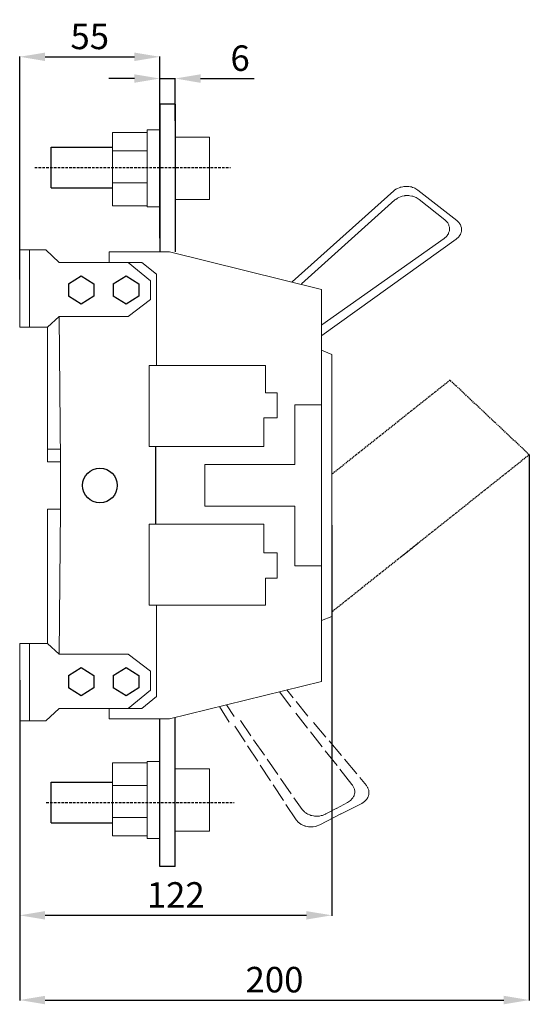
# Model space of a CAD drawing. Units: centimetres. Extents: x -729 to 204, y -2132 to -165.
# Drawn here: x -26 to 174, y -1322 to -936 of the extents above; entities that cross this region are included whole.
import ezdxf

# ---------------------------------------------------------------- set-up
doc = ezdxf.new("R2010")
doc.units = ezdxf.units.CM
doc.header["$MEASUREMENT"] = 0
doc.linetypes.add('невидимаяX2', pattern=[0.75, 0.5, -0.25])
doc.linetypes.add('штриховаяX2', pattern=[1.5, 1, -0.5])
doc.layers.add('layer 1', color=7, linetype='Continuous')
doc.styles.get("Standard").update_dxf_attribs({"font": 'isocpeur.ttf', "height": 10})
doc.dimstyles.get("Standard").update_dxf_attribs({"dimtxt": 10, "dimasz": 10, "dimexe": 0.18, "dimexo": 0.0625, "dimgap": 3, "dimtad": 1, "dimdec": 0, "dimzin": 0, "dimdsep": 46, "dimtxsty": 'Standard', "dimcen": 0.09, "dimadec": 0, "dimazin": 0, "dimtfac": 1, "dimtdec": 0, "dimtmove": 0, "dimatfit": 3, "dimfxl": 1, "dimtolj": 1, "dimtzin": 0, "dimarcsym": 0})

# ---------------------------------------------------------------- blocks, each defined once
blk = doc.blocks.new('*D65')
at = {"color": 0, "lineweight": -2, "transparency": 16777216}
for p, q in [((96.75, -1134.1), (96.75, -1287.36)), ((-25.75, -1194.89), (-25.75, -1287.36)), ((-15.75, -1287.18), (86.75, -1287.18))]:
    blk.add_line(p, q, dxfattribs=at)
at = {"color": 0, "transparency": 16777216}
for points in [[(-15.75, -1285.52), (-15.75, -1288.85), (-25.75, -1287.18)], [(86.75, -1285.52), (86.75, -1288.85), (96.75, -1287.18)]]:
    blk.add_solid(points, dxfattribs=at)
at = {"layer": 'Defpoints', "color": 0, "transparency": 16777216}
for p in [(96.75, -1134.03), (-25.75, -1194.83), (96.75, -1287.18)]:
    blk.add_point(p, dxfattribs=at)
at = {"color": 0, "transparency": 16777216, "insert": (35.5, -1279.18), "char_height": 10, "attachment_point": 5}
blk.add_mtext('\\A1;122', dxfattribs=at)
blk = doc.blocks.new('*D66')
at = {"color": 0, "lineweight": -2, "transparency": 16777216}
for p, q in [((174.25, -1106.55), (174.25, -1320.6)), ((-25.75, -1201.17), (-25.75, -1320.6)), ((-15.75, -1320.42), (164.25, -1320.42))]:
    blk.add_line(p, q, dxfattribs=at)
at = {"color": 0, "transparency": 16777216}
for points in [[(-15.75, -1318.76), (-15.75, -1322.09), (-25.75, -1320.42)], [(164.25, -1318.76), (164.25, -1322.09), (174.25, -1320.42)]]:
    blk.add_solid(points, dxfattribs=at)
at = {"layer": 'Defpoints', "color": 0, "transparency": 16777216}
for p in [(174.25, -1106.49), (-25.75, -1201.1), (174.25, -1320.42)]:
    blk.add_point(p, dxfattribs=at)
at = {"color": 0, "transparency": 16777216, "insert": (74.25, -1312.42), "char_height": 10, "attachment_point": 5}
blk.add_mtext('\\A1;200', dxfattribs=at)
blk = doc.blocks.new('*D67')
at = {"color": 0, "lineweight": -2, "transparency": 16777216}
for p, q in [((-25.75, -1037.71), (-25.75, -950.18)), ((29.25, -1021.56), (29.25, -950.18)), ((-15.75, -950.36), (19.25, -950.36))]:
    blk.add_line(p, q, dxfattribs=at)
at = {"color": 0, "transparency": 16777216}
for points in [[(-15.75, -948.7), (-15.75, -952.03), (-25.75, -950.36)], [(19.25, -948.7), (19.25, -952.03), (29.25, -950.36)]]:
    blk.add_solid(points, dxfattribs=at)
at = {"layer": 'Defpoints', "color": 0, "transparency": 16777216}
for p in [(29.25, -950.36), (29.25, -1021.62), (-25.75, -1037.77)]:
    blk.add_point(p, dxfattribs=at)
at = {"color": 0, "transparency": 16777216, "insert": (1.75, -942.36), "char_height": 10, "attachment_point": 5}
blk.add_mtext('\\A1;55', dxfattribs=at)
blk = doc.blocks.new('A$C3EC42490')
for p, q in [((0, 7.96), (5, 11.1)), ((0, 7.96), (0, 3.14)), ((5, 11.1), (10, 7.96)), ((10, 7.96), (10, 3.14)), ((5, 0), (0, 3.14)), ((10, 3.14), (5, 0))]:
    blk.add_line(p, q)
blk = doc.blocks.new('A$C3EF46DD8')
for p, q in [((61, 299), (55, 299)), ((55, 299), (55, 241.1)), ((61, 299), (61, 241.1)), ((12.42, 282.19), (36.39, 282.19)), ((12.42, 266.19), (12.42, 282.19)), ((12.42, 266.19), (36.39, 266.19)), ((53.24, 164.72), (53.24, 134.28)), ((61, 0), (61, 58.41)), ((55, 0), (55, 57.86)), ((12.42, 33.09), (36.39, 33.09)), ((12.42, 17.09), (12.42, 33.09)), ((12.42, 17.09), (36.39, 17.09)), ((61, 0), (55, 0))]:
    blk.add_line(p, q)
at = {"linetype": 'штриховаяX2'}
for p, q in [((5.92, 274.19), (82.75, 274.19)), ((10.41, 25.09), (84.11, 25.09))]:
    blk.add_line(p, q, dxfattribs=at)
at = {"linetype": 'невидимаяX2'}
for p, q in [((168.88, 190.74), (122.5, 153.83)), ((200, 161.5), (168.88, 190.74)), ((200, 161.5), (122.5, 99.82))]:
    blk.add_line(p, q, dxfattribs=at)
blk.add_circle((31.5, 149.45), 6.81)
at = {"layer": 'layer 1', "lineweight": 20}
for points in [[(49.99, 287.95), (49.99, 287.95), (36.39, 287.95), (36.39, 287.95)], [(36.39, 287.95), (36.39, 287.95), (36.39, 259.21), (36.39, 259.21)], [(55, 288.96), (55, 288.96), (49.99, 288.96), (49.99, 288.96)], [(49.99, 288.96), (49.99, 288.96), (49.99, 258.73), (49.99, 258.73)], [(74.49, 286.04), (74.49, 286.04), (61, 286.04), (61, 286.04)], [(74.49, 261.7), (74.49, 261.7), (74.49, 286.04), (74.49, 286.04)], [(36.39, 280.71), (36.39, 280.71), (49.99, 280.71), (49.99, 280.71)], [(36.39, 268.15), (36.39, 268.15), (49.99, 268.15), (49.99, 268.15)], [(106.88, 229.38), (106.88, 229.38), (146.85, 265.06), (146.85, 265.06)], [(156.31, 265.33), (156.31, 265.33), (171.53, 253.42), (171.53, 253.42)], [(36.39, 259.21), (36.39, 259.21), (49.99, 259.21), (49.99, 259.21)], [(61, 261.7), (61, 261.7), (74.49, 261.7), (74.49, 261.7)], [(110.62, 228.51), (110.62, 228.51), (147.29, 261.44), (147.29, 261.44)], [(156.81, 261.66), (156.81, 261.66), (166.85, 253.68), (166.85, 253.68)], [(49.99, 258.73), (49.99, 258.73), (55, 258.73), (55, 258.73)], [(166.57, 246.35), (166.57, 246.35), (118.59, 212.46), (118.59, 212.46)], [(171.31, 246.04), (171.31, 246.04), (118.59, 208.27), (118.59, 208.27)], [(0, 241.92), (0, 241.92), (10.25, 241.92), (10.25, 241.92)], [(0, 211.52), (0, 211.52), (0, 241.92), (0, 241.92)], [(3.79, 241.92), (3.79, 241.92), (3.79, 211.52), (3.79, 211.52)], [(10.25, 241.92), (10.25, 241.92), (15.51, 236.95), (15.51, 236.95)], [(35.07, 241.1), (35.07, 241.1), (35.07, 236.95), (35.07, 236.95)], [(35.07, 241.1), (35.07, 241.1), (58.78, 241.1), (58.78, 241.1)], [(58.78, 241.1), (58.78, 241.1), (118.4, 226.36), (118.4, 226.36)], [(15.51, 236.95), (15.51, 236.95), (42.64, 236.95), (42.64, 236.95)], [(35.07, 236.95), (35.07, 236.95), (47.9, 236.95), (47.9, 236.95)], [(42.64, 236.95), (42.64, 236.95), (51.37, 229.76), (51.37, 229.76)], [(47.9, 236.95), (47.9, 236.95), (53.63, 232.37), (53.63, 232.37)], [(53.63, 232.37), (53.63, 232.37), (53.63, 196.56), (53.63, 196.56)], [(51.37, 229.76), (51.37, 229.76), (51.37, 222.38), (51.37, 222.38)], [(118.4, 226.36), (118.4, 226.36), (118.4, 149.5), (118.4, 149.5)], [(51.37, 222.38), (51.37, 222.38), (42.53, 215.71), (42.53, 215.71)], [(15.51, 215.71), (15.51, 215.71), (10.89, 211.52), (10.89, 211.52)], [(42.53, 215.71), (42.53, 215.71), (15.51, 215.71), (15.51, 215.71)], [(15.99, 158.75), (15.99, 158.75), (15.51, 215.71), (15.51, 215.71)], [(10.89, 211.52), (10.89, 211.52), (0, 211.52), (0, 211.52)], [(10.89, 211.52), (10.89, 211.52), (10.89, 158.75), (10.89, 158.75)], [(118.4, 202.49), (118.4, 202.49), (122.5, 200.88), (122.5, 200.88)], [(122.5, 200.88), (122.5, 200.88), (122.5, 149.5), (122.5, 149.5)], [(50.84, 164.72), (50.84, 164.72), (50.84, 196.56), (50.84, 196.56)], [(50.84, 196.56), (50.84, 196.56), (53.63, 196.56), (53.63, 196.56)], [(53.63, 196.56), (53.63, 196.56), (96.43, 196.56), (96.43, 196.56)], [(96.43, 196.56), (96.43, 196.56), (96.43, 185.83), (96.43, 185.83)], [(96.43, 185.83), (96.43, 185.83), (100.99, 185.83), (100.99, 185.83)], [(100.99, 185.83), (100.99, 185.83), (100.99, 175.93), (100.99, 175.93)], [(107.94, 157.61), (107.94, 157.61), (107.94, 181.04), (107.94, 181.04)], [(107.94, 181.04), (107.94, 181.04), (118.4, 181.04), (118.4, 181.04)], [(100.99, 175.93), (100.99, 175.93), (95.79, 175.93), (95.79, 175.93)], [(95.79, 175.93), (95.79, 175.93), (95.79, 164.72), (95.79, 164.72)], [(10.89, 163.68), (10.89, 163.68), (15.93, 163.72), (15.93, 163.72)], [(95.79, 164.72), (95.79, 164.72), (50.84, 164.72), (50.84, 164.72)], [(10.89, 158.75), (10.89, 158.75), (15.99, 158.79), (15.99, 158.79)], [(10.89, 158.75), (10.89, 158.75), (15.99, 158.75), (15.99, 158.75)], [(15.99, 140.17), (15.99, 140.17), (15.99, 158.75), (15.99, 158.75)], [(72.6, 149.5), (72.6, 149.5), (72.6, 157.61), (72.6, 157.61)], [(72.6, 157.61), (72.6, 157.61), (107.94, 157.61), (107.94, 157.61)], [(72.6, 149.5), (72.6, 149.5), (72.6, 141.34), (72.6, 141.34)], [(118.4, 72.6), (118.4, 72.6), (118.4, 149.5), (118.4, 149.5)], [(122.5, 98.08), (122.5, 98.08), (122.5, 149.5), (122.5, 149.5)], [(10.89, 87.47), (10.89, 87.47), (10.89, 140.17), (10.89, 140.17)], [(10.89, 140.17), (10.89, 140.17), (15.99, 140.17), (15.99, 140.17)], [(15.99, 140.17), (15.99, 140.17), (15.51, 83.29), (15.51, 83.29)], [(72.6, 141.34), (72.6, 141.34), (107.94, 141.34), (107.94, 141.34)], [(107.94, 141.34), (107.94, 141.34), (107.94, 117.92), (107.94, 117.92)], [(95.79, 134.28), (95.79, 134.28), (50.84, 134.28), (50.84, 134.28)], [(50.84, 134.28), (50.84, 134.28), (50.84, 102.44), (50.84, 102.44)], [(95.79, 123.07), (95.79, 123.07), (95.79, 134.28), (95.79, 134.28)], [(156.43, 126.78), (156.43, 126.78), (150.24, 121.85), (150.24, 121.85)], [(100.99, 123.07), (100.99, 123.07), (95.79, 123.07), (95.79, 123.07)], [(100.99, 113.12), (100.99, 113.12), (100.99, 123.07), (100.99, 123.07)], [(107.94, 117.92), (107.94, 117.92), (118.4, 117.92), (118.4, 117.92)], [(96.43, 102.44), (96.43, 102.44), (96.43, 113.12), (96.43, 113.12)], [(96.43, 113.12), (96.43, 113.12), (100.99, 113.12), (100.99, 113.12)], [(50.84, 102.44), (50.84, 102.44), (53.63, 102.44), (53.63, 102.44)], [(53.63, 66.63), (53.63, 66.63), (53.63, 102.44), (53.63, 102.44)], [(53.63, 102.44), (53.63, 102.44), (96.43, 102.44), (96.43, 102.44)], [(118.4, 96.5), (118.4, 96.5), (122.5, 98.08), (122.5, 98.08)], [(10.89, 87.47), (10.89, 87.47), (0, 87.47), (0, 87.47)], [(0, 87.47), (0, 87.47), (0, 57.08), (0, 57.08)], [(3.79, 57.08), (3.79, 57.08), (3.79, 87.47), (3.79, 87.47)], [(15.51, 83.29), (15.51, 83.29), (10.89, 87.47), (10.89, 87.47)], [(42.53, 83.29), (42.53, 83.29), (15.51, 83.29), (15.51, 83.29)], [(51.37, 76.61), (51.37, 76.61), (42.53, 83.29), (42.53, 83.29)], [(51.37, 69.2), (51.37, 69.2), (51.37, 76.61), (51.37, 76.61)], [(58.78, 57.86), (58.78, 57.86), (118.4, 72.6), (118.4, 72.6)], [(42.64, 61.96), (42.64, 61.96), (51.37, 69.2), (51.37, 69.2)], [(47.9, 61.96), (47.9, 61.96), (53.63, 66.63), (53.63, 66.63)], [(102, 68.54), (102, 68.54), (106.41, 62.57), (106.41, 62.57)], [(107.35, 66.15), (107.35, 66.15), (104.88, 69.24), (104.88, 69.24)], [(10.25, 57.08), (10.25, 57.08), (15.51, 61.96), (15.51, 61.96)], [(15.51, 61.96), (15.51, 61.96), (42.64, 61.96), (42.64, 61.96)], [(35.07, 57.86), (35.07, 57.86), (35.07, 61.96), (35.07, 61.96)], [(35.07, 61.96), (35.07, 61.96), (47.9, 61.96), (47.9, 61.96)], [(78.38, 62.7), (78.38, 62.7), (82.17, 56.59), (82.17, 56.59)], [(84.18, 58.78), (84.18, 58.78), (81.12, 63.35), (81.12, 63.35)], [(113.03, 58.95), (113.03, 58.95), (108.51, 64.71), (108.51, 64.71)], [(108.33, 60.12), (108.33, 60.12), (112.9, 54.23), (112.9, 54.23)], [(0, 57.08), (0, 57.08), (10.25, 57.08), (10.25, 57.08)], [(35.07, 57.86), (35.07, 57.86), (58.78, 57.86), (58.78, 57.86)], [(84.43, 55.07), (84.43, 55.07), (88.45, 48.92), (88.45, 48.92)], [(90.73, 51.18), (90.73, 51.18), (86.6, 57.25), (86.6, 57.25)], [(120.2, 50.74), (120.2, 50.74), (115.35, 56.5), (115.35, 56.5)], [(114.07, 52.75), (114.07, 52.75), (118.76, 46.86), (118.76, 46.86)], [(89.45, 47.35), (89.45, 47.35), (93.4, 41.24), (93.4, 41.24)], [(96.02, 43.59), (96.02, 43.59), (91.79, 49.66), (91.79, 49.66)], [(126.27, 43.5), (126.27, 43.5), (121.42, 49.26), (121.42, 49.26)], [(119.87, 45.38), (119.87, 45.38), (124.55, 39.53), (124.55, 39.53)], [(36.39, 11.97), (36.39, 11.97), (36.39, 40.66), (36.39, 40.66)], [(36.39, 40.66), (36.39, 40.66), (49.99, 40.66), (49.99, 40.66)], [(49.99, 10.96), (49.99, 10.96), (49.99, 41.19), (49.99, 41.19)], [(49.99, 41.19), (49.99, 41.19), (55, 41.19), (55, 41.19)], [(94.4, 39.72), (94.4, 39.72), (98.47, 33.56), (98.47, 33.56)], [(101.31, 36.05), (101.31, 36.05), (97.08, 42.11), (97.08, 42.11)], [(132.29, 36.3), (132.29, 36.3), (127.5, 42.06), (127.5, 42.06)], [(61, 38.22), (61, 38.22), (74.49, 38.22), (74.49, 38.22)], [(74.49, 38.22), (74.49, 38.22), (74.49, 13.88), (74.49, 13.88)], [(125.67, 38.09), (125.67, 38.09), (130.4, 32.11), (130.4, 32.11)], [(136.14, 31.77), (136.14, 31.77), (133.52, 34.87), (133.52, 34.87)], [(36.39, 31.77), (36.39, 31.77), (49.99, 31.77), (49.99, 31.77)], [(99.48, 32.04), (99.48, 32.04), (103.49, 25.84), (103.49, 25.84)], [(106.56, 28.42), (106.56, 28.42), (102.37, 34.52), (102.37, 34.52)], [(104.49, 24.32), (104.49, 24.32), (108.5, 18.25), (108.5, 18.25)], [(110.85, 22.31), (110.85, 22.31), (107.61, 26.93), (107.61, 26.93)], [(128.67, 25.05), (128.67, 25.05), (124.32, 22.74), (124.32, 22.74)], [(125.95, 20.51), (125.95, 20.51), (134.24, 24.7), (134.24, 24.7)], [(117.81, 16.29), (117.81, 16.29), (126.06, 20.57), (126.06, 20.57)], [(124.45, 22.84), (124.45, 22.84), (120.15, 20.57), (120.15, 20.57)], [(36.39, 19.21), (36.39, 19.21), (49.99, 19.21), (49.99, 19.21)], [(49.99, 11.97), (49.99, 11.97), (36.39, 11.97), (36.39, 11.97)], [(74.49, 13.88), (74.49, 13.88), (61, 13.88), (61, 13.88)], [(55, 10.96), (55, 10.96), (49.99, 10.96), (49.99, 10.96)]]:
    blk.add_open_spline(points, degree=3, dxfattribs=at)
for points in [[(156.31, 265.33), (156.31, 265.33), (155.14, 266.02), (155.14, 266.02), (155.14, 266.02), (155.14, 266.02), (153.75, 266.55), (153.75, 266.55), (153.75, 266.55), (153.75, 266.55), (152.31, 266.76), (152.31, 266.76), (152.31, 266.76), (152.31, 266.76), (150.8, 266.72), (150.8, 266.72), (150.8, 266.72), (150.8, 266.72), (149.3, 266.41), (149.3, 266.41), (149.3, 266.41), (149.3, 266.41), (147.95, 265.85), (147.95, 265.85), (147.95, 265.85), (147.95, 265.85), (146.85, 265.06), (146.85, 265.06)], [(156.81, 261.66), (156.81, 261.66), (155.59, 262.4), (155.59, 262.4), (155.59, 262.4), (155.59, 262.4), (154.25, 262.93), (154.25, 262.93), (154.25, 262.93), (154.25, 262.93), (152.75, 263.14), (152.75, 263.14), (152.75, 263.14), (152.75, 263.14), (151.24, 263.14), (151.24, 263.14), (151.24, 263.14), (151.24, 263.14), (149.74, 262.79), (149.74, 262.79), (149.74, 262.79), (149.74, 262.79), (148.4, 262.23), (148.4, 262.23), (148.4, 262.23), (148.4, 262.23), (147.29, 261.44), (147.29, 261.44)], [(166.57, 246.35), (166.57, 246.35), (167.57, 247.22), (167.57, 247.22), (167.57, 247.22), (167.57, 247.22), (168.23, 248.22), (168.23, 248.22), (168.23, 248.22), (168.23, 248.22), (168.63, 249.36), (168.63, 249.36), (168.63, 249.36), (168.63, 249.36), (168.69, 250.54), (168.69, 250.54), (168.69, 250.54), (168.69, 250.54), (168.4, 251.67), (168.4, 251.67), (168.4, 251.67), (168.4, 251.67), (167.79, 252.76), (167.79, 252.76), (167.79, 252.76), (167.79, 252.76), (166.85, 253.68), (166.85, 253.68)], [(171.31, 246.04), (171.31, 246.04), (172.31, 246.96), (172.31, 246.96), (172.31, 246.96), (172.31, 246.96), (172.98, 247.96), (172.98, 247.96), (172.98, 247.96), (172.98, 247.96), (173.36, 249.1), (173.36, 249.1), (173.36, 249.1), (173.36, 249.1), (173.42, 250.28), (173.42, 250.28), (173.42, 250.28), (173.42, 250.28), (173.09, 251.45), (173.09, 251.45), (173.09, 251.45), (173.09, 251.45), (172.48, 252.5), (172.48, 252.5), (172.48, 252.5), (172.48, 252.5), (171.53, 253.42), (171.53, 253.42)], [(128.67, 25.05), (128.67, 25.05), (129.78, 25.79), (129.78, 25.79), (129.78, 25.79), (129.78, 25.79), (130.62, 26.71), (130.62, 26.71), (130.62, 26.71), (130.62, 26.71), (131.23, 27.71), (131.23, 27.71), (131.23, 27.71), (131.23, 27.71), (131.51, 28.84), (131.51, 28.84), (131.51, 28.84), (131.51, 28.84), (131.45, 29.98), (131.45, 29.98), (131.45, 29.98), (131.45, 29.98), (131.07, 31.07), (131.07, 31.07), (131.07, 31.07), (131.07, 31.07), (130.4, 32.11), (130.4, 32.11)], [(134.24, 24.7), (134.24, 24.7), (135.36, 25.44), (135.36, 25.44), (135.36, 25.44), (135.36, 25.44), (136.25, 26.36), (136.25, 26.36), (136.25, 26.36), (136.25, 26.36), (136.8, 27.36), (136.8, 27.36), (136.8, 27.36), (136.8, 27.36), (137.08, 28.5), (137.08, 28.5), (137.08, 28.5), (137.08, 28.5), (137.08, 29.63), (137.08, 29.63), (137.08, 29.63), (137.08, 29.63), (136.69, 30.72), (136.69, 30.72), (136.69, 30.72), (136.69, 30.72), (136.14, 31.77), (136.14, 31.77)], [(110.85, 22.31), (110.85, 22.31), (111.74, 21.35), (111.74, 21.35), (111.74, 21.35), (111.74, 21.35), (112.91, 20.57), (112.91, 20.57), (112.91, 20.57), (112.91, 20.57), (114.24, 20), (114.24, 20), (114.24, 20), (114.24, 20), (115.69, 19.69), (115.69, 19.69), (115.69, 19.69), (115.69, 19.69), (117.26, 19.69), (117.26, 19.69), (117.26, 19.69), (117.26, 19.69), (118.76, 20), (118.76, 20), (118.76, 20), (118.76, 20), (120.15, 20.57), (120.15, 20.57)], [(108.5, 18.25), (108.5, 18.25), (109.39, 17.25), (109.39, 17.25), (109.39, 17.25), (109.39, 17.25), (110.51, 16.42), (110.51, 16.42), (110.51, 16.42), (110.51, 16.42), (111.91, 15.85), (111.91, 15.85), (111.91, 15.85), (111.91, 15.85), (113.41, 15.55), (113.41, 15.55), (113.41, 15.55), (113.41, 15.55), (114.85, 15.51), (114.85, 15.51), (114.85, 15.51), (114.85, 15.51), (116.42, 15.77), (116.42, 15.77), (116.42, 15.77), (116.42, 15.77), (117.81, 16.29), (117.81, 16.29)]]:
    blk.add_open_spline(points, degree=3, knots=[0, 0, 0, 0, 0.125, 0.125, 0.125, 0.1875, 0.25, 0.25, 0.25, 0.3125, 0.375, 0.375, 0.375, 0.4375, 0.5, 0.5, 0.5, 0.5625, 0.625, 0.625, 0.625, 0.6875, 0.75, 0.75, 0.75, 0.875, 1, 1, 1, 1], dxfattribs=at)
for p in [(19.15, 220.59), (36.73, 220.59), (19.15, 66.97), (36.73, 66.97)]:
    blk.add_blockref('A$C3EC42490', p)
blk = doc.blocks.new('*D76')
at = {"color": 0, "lineweight": -2, "transparency": 16777216}
for p, q in [((19.25, -958.89), (9.25, -958.89)), ((29.25, -975.43), (29.25, -958.71)), ((29.25, -958.89), (35.25, -958.89)), ((35.25, -975.43), (35.25, -958.71)), ((45.25, -958.89), (66.25, -958.89))]:
    blk.add_line(p, q, dxfattribs=at)
at = {"color": 0, "transparency": 16777216}
for points in [[(19.25, -957.23), (19.25, -960.56), (29.25, -958.89)], [(45.25, -957.23), (45.25, -960.56), (35.25, -958.89)]]:
    blk.add_solid(points, dxfattribs=at)
at = {"layer": 'Defpoints', "color": 0, "transparency": 16777216}
for p in [(35.25, -958.89), (29.25, -975.49), (35.25, -975.49)]:
    blk.add_point(p, dxfattribs=at)
at = {"color": 0, "transparency": 16777216, "insert": (60.75, -950.89), "char_height": 10, "attachment_point": 5}
blk.add_mtext('\\A1;6', dxfattribs=at)

msp = doc.modelspace()

# ---------------------------------------------------------------- block references
msp.add_blockref('A$C3EF46DD8', (-25.75, -1267.98))

# ---------------------------------------------------------------- dimensions: what is measured, and where the dimension line sits
for base, p1, p2, picture, middle in [((29.25, -950.36), (-25.75, -1037.77), (29.25, -1021.62), '*D67', (1.75, -942.36)), ((35.25, -958.89), (29.25, -975.49), (35.25, -975.49), '*D76', (60.75, -950.89)), ((174.25, -1320.42), (-25.75, -1201.1), (174.25, -1106.49), '*D66', (74.25, -1312.42)), ((96.7525, -1287.1838), (-25.7471, -1194.8309), (96.7525, -1134.0341), '*D65', (35.5027, -1279.1838))]:
    dim = msp.add_linear_dim(base=base, p1=p1, p2=p2, dimstyle='Standard')
    dim.commit()
    dim.dimension.update_dxf_attribs({"geometry": picture, "text_midpoint": middle})

doc.saveas('drawing.dxf')
